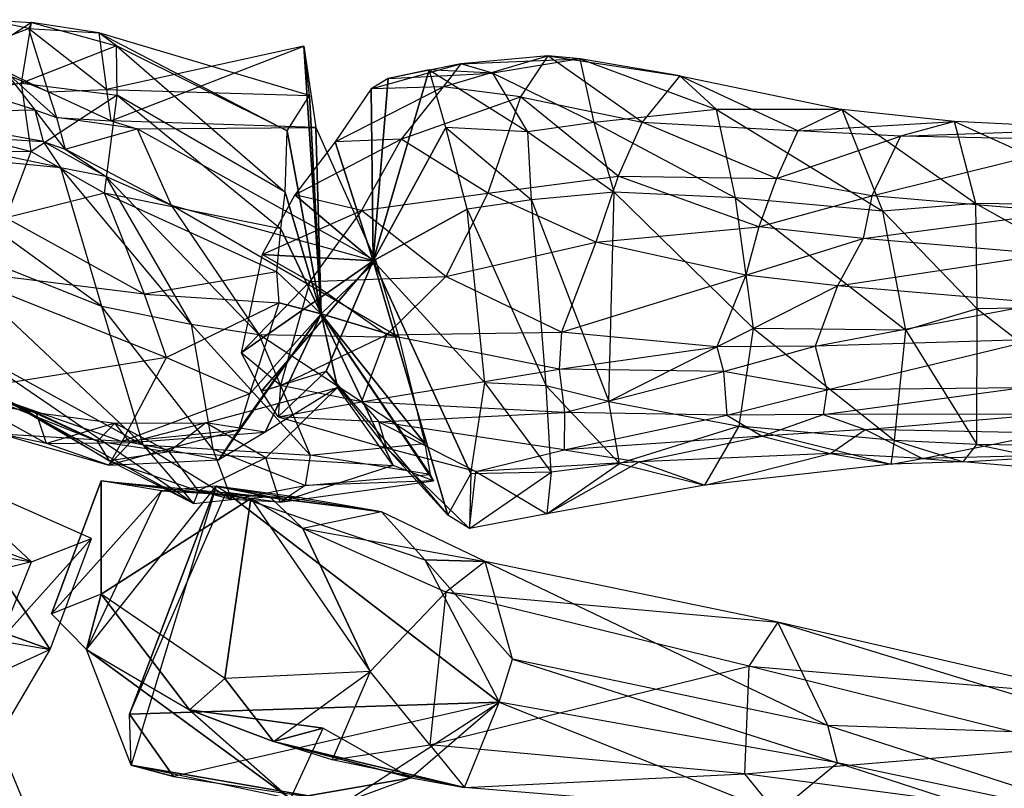
# Model space of a CAD drawing. Units: metres. Extents: x -113 to 113, y -43 to 43.
# Drawn here: x -4 to 32, y 9 to 37 of the extents above; entities that cross this region are included whole.
import ezdxf

# ---------------------------------------------------------------- set-up
doc = ezdxf.new("R2010")
doc.units = ezdxf.units.M

msp = doc.modelspace()

# ---------------------------------------------------------------- linework, layer by layer
for points in [[(-7.766342, 34.673187, -11.983856), (-5.524582, 37.292389, -8.210037), (-3.888199, 37.193054, -9.595993)], [(-4.265976, 34.919281, -13.151978), (-3.888199, 37.193054, -9.595993), (-7.766342, 34.673187, -11.983856)], [(-5.524582, 37.292389, -8.210037), (-6.619293, 35.970917, -4.530991), (-3.999481, 36.961838, -5.383743)], [(-3.888199, 37.193054, -9.595993), (-3.999481, 36.961838, -5.383743), (-5.524582, 37.292389, -8.210037)], [(-4.265976, 34.919281, -13.151978), (-3.888199, 37.193054, -9.595993), (-0.710632, 36.313095, -13.473877)], [(-3.888199, 37.193054, -9.595993), (-3.999481, 36.961838, -5.383743), (-1.381042, 36.798676, -5.99263)], [(-0.710632, 36.313095, -13.473877), (-1.381042, 36.798676, -5.99263), (-3.888199, 37.193054, -9.595993)], [(-3.999481, 36.961838, -5.383743), (-3.270218, 34.595673, -0.39151), (-6.619293, 35.970917, -4.530991)], [(-3.999481, 36.961838, -5.383743), (-3.270218, 34.595673, -0.39151), (-1.084259, 34.688599, -1.682495)], [(-1.381042, 36.798676, -5.99263), (-1.084259, 34.688599, -1.682495), (-3.999481, 36.961838, -5.383743)], [(-1.381042, 36.798676, -5.99263), (-1.084259, 34.688599, -1.682495), (6.488907, 34.465271, -8.137344)], [(-0.710632, 36.313095, -13.473877), (-1.381042, 36.798676, -5.99263), (5.65419, 33.14003, -12.633881)], [(5.65419, 33.14003, -12.633881), (6.488907, 34.465271, -8.137344), (-1.381042, 36.798676, -5.99263)], [(-0.686661, 34.476074, -16.593155), (-0.710632, 36.313095, -13.473877), (-4.265976, 34.919281, -13.151978)], [(-1.084259, 34.688599, -1.682495), (-0.921494, 33.517609, 1.018814), (6.277725, 36.308746, -3.001465)], [(6.488907, 34.465271, -8.137344), (6.277725, 36.308746, -3.001465), (-1.084259, 34.688599, -1.682495)], [(6.277725, 36.308746, -3.001465), (6.728485, 33.262131, 4.85321), (-0.921494, 33.517609, 1.018814)], [(-0.686661, 34.476074, -16.593155), (-0.710632, 36.313095, -13.473877), (5.576416, 30.846848, -16.005753)], [(5.576416, 30.846848, -16.005753), (5.65419, 33.14003, -12.633881), (-0.710632, 36.313095, -13.473877)], [(6.277725, 36.308746, -3.001465), (6.728485, 33.262131, 4.85321), (6.930237, 26.309296, -7.241501)], [(6.488907, 34.465271, -8.137344), (6.277725, 36.308746, -3.001465), (6.930237, 26.309296, -7.241501)], [(-10.113876, 35.941956, 0.262665), (-9.339005, 33.813507, 3.566895), (-3.767181, 33.928787, 2.544693)], [(-4.915054, 35.388718, -0.103439), (-3.767181, 33.928787, 2.544693), (-10.113876, 35.941956, 0.262665)], [(-6.619293, 35.970917, -4.530991), (-4.915054, 35.388718, -0.103439), (-3.270218, 34.595673, -0.39151)], [(15.388031, 35.945648, -9.495377), (14.374008, 34.408417, -12.551483), (11.478714, 34.787796, -12.052139)], [(12.140335, 35.641754, -7.487915), (11.478714, 34.787796, -12.052139), (15.388031, 35.945648, -9.495377)], [(16.596008, 35.827698, -2.918671), (15.388031, 35.945648, -9.495377), (12.140335, 35.641754, -7.487915)], [(13.333755, 35.297607, -0.913376), (12.140335, 35.641754, -7.487915), (16.596008, 35.827698, -2.918671)], [(17.116455, 33.447891, 2.702927), (16.596008, 35.827698, -2.918671), (13.333755, 35.297607, -0.913376)], [(15.388031, 35.945648, -9.495377), (14.374008, 34.408417, -12.551483), (18.910797, 33.459732, -10.857895)], [(20.31546, 35.192825, -6.544159), (18.910797, 33.459732, -10.857895), (15.388031, 35.945648, -9.495377)], [(16.596008, 35.827698, -2.918671), (15.388031, 35.945648, -9.495377), (20.31546, 35.192825, -6.544159)], [(21.691177, 33.933517, -2.58725), (20.31546, 35.192825, -6.544159), (16.596008, 35.827698, -2.918671)], [(17.116455, 33.447891, 2.702927), (16.596008, 35.827698, -2.918671), (21.691177, 33.933517, -2.58725)], [(-4.915054, 35.388718, -0.103439), (-3.767181, 33.928787, 2.544693), (-2.95256, 33.640671, 2.812271)], [(-3.270218, 34.595673, -0.39151), (-2.95256, 33.640671, 2.812271), (-4.915054, 35.388718, -0.103439)], [(12.140335, 35.641754, -7.487915), (11.478714, 34.787796, -12.052139), (8.788574, 34.709427, -12.482956)], [(9.421249, 35.095154, -7.084015), (8.788574, 34.709427, -12.482956), (12.140335, 35.641754, -7.487915)], [(10.959625, 35.421158, -0.335678), (9.421249, 35.095154, -7.084015), (8.869278, 28.284531, -6.795563)], [(11.58049, 33.267639, 4.704514), (10.959625, 35.421158, -0.335678), (8.869278, 28.284531, -6.795563)], [(13.333755, 35.297607, -0.913376), (12.140335, 35.641754, -7.487915), (9.421249, 35.095154, -7.084015)], [(10.959625, 35.421158, -0.335678), (9.421249, 35.095154, -7.084015), (13.333755, 35.297607, -0.913376)], [(14.638809, 33.109238, 3.866333), (13.333755, 35.297607, -0.913376), (10.959625, 35.421158, -0.335678)], [(11.58049, 33.267639, 4.704514), (10.959625, 35.421158, -0.335678), (14.638809, 33.109238, 3.866333)], [(14.638809, 33.109238, 3.866333), (13.333755, 35.297607, -0.913376), (17.116455, 33.447891, 2.702927)], [(9.421249, 35.095154, -7.084015), (8.788574, 34.709427, -12.482956), (8.869278, 28.284531, -6.795563)], [(20.31546, 35.192825, -6.544159), (18.910797, 33.459732, -10.857895), (24.723007, 33.140366, -10.169113)], [(26.380127, 33.938995, -6.531418), (24.723007, 33.140366, -10.169113), (20.31546, 35.192825, -6.544159)], [(21.691177, 33.933517, -2.58725), (20.31546, 35.192825, -6.544159), (26.380127, 33.938995, -6.531418)], [(-9.803101, 33.895538, -16.336411), (-7.766342, 34.673187, -11.983856), (-4.265976, 34.919281, -13.151978)], [(-3.907135, 32.371918, -16.688354), (-4.265976, 34.919281, -13.151978), (-9.803101, 33.895538, -16.336411)], [(-3.907135, 32.371918, -16.688354), (-4.265976, 34.919281, -13.151978), (-0.686661, 34.476074, -16.593155)], [(-1.084259, 34.688599, -1.682495), (-0.921494, 33.517609, 1.018814), (-3.270218, 34.595673, -0.39151)], [(-3.270218, 34.595673, -0.39151), (-2.95256, 33.640671, 2.812271), (-0.921494, 33.517609, 1.018814)], [(11.478714, 34.787796, -12.052139), (9.908112, 32.833969, -16.036896), (7.444199, 32.728271, -15.710571)], [(8.788574, 34.709427, -12.482956), (7.444199, 32.728271, -15.710571), (11.478714, 34.787796, -12.052139)], [(8.788574, 34.709427, -12.482956), (7.444199, 32.728271, -15.710571), (8.869278, 28.284531, -6.795563)], [(11.478714, 34.787796, -12.052139), (9.908112, 32.833969, -16.036896), (14.374008, 34.408417, -12.551483)], [(-1.157562, 30.811005, -17.378891), (-0.686661, 34.476074, -16.593155), (-3.907135, 32.371918, -16.688354)], [(-1.157562, 30.811005, -17.378891), (-0.686661, 34.476074, -16.593155), (5.424271, 29.47876, -17.11087)], [(5.424271, 29.47876, -17.11087), (5.576416, 30.846848, -16.005753), (-0.686661, 34.476074, -16.593155)], [(5.65419, 33.14003, -12.633881), (6.488907, 34.465271, -8.137344), (6.930237, 26.309296, -7.241501)], [(14.374008, 34.408417, -12.551483), (13.152496, 30.814087, -15.878571), (9.908112, 32.833969, -16.036896)], [(14.374008, 34.408417, -12.551483), (13.152496, 30.814087, -15.878571), (18.019257, 31.44873, -13.41069)], [(18.910797, 33.459732, -10.857895), (18.019257, 31.44873, -13.41069), (14.374008, 34.408417, -12.551483)], [(-10.496353, 32.325592, -17.539719), (-9.803101, 33.895538, -16.336411), (-3.907135, 32.371918, -16.688354)], [(-3.767181, 33.928787, 2.544693), (-3.449265, 32.749008, 4.908371), (-9.339005, 33.813507, 3.566895)], [(-3.767181, 33.928787, 2.544693), (-3.449265, 32.749008, 4.908371), (-2.631836, 32.460678, 5.185989)], [(-2.95256, 33.640671, 2.812271), (-2.631836, 32.460678, 5.185989), (-3.767181, 33.928787, 2.544693)], [(22.393906, 30.638596, 0.41687), (21.691177, 33.933517, -2.58725), (17.116455, 33.447891, 2.702927)], [(27.890884, 30.137711, -2.444901), (26.380127, 33.938995, -6.531418), (21.691177, 33.933517, -2.58725)], [(22.393906, 30.638596, 0.41687), (21.691177, 33.933517, -2.58725), (27.890884, 30.137711, -2.444901)], [(26.380127, 33.938995, -6.531418), (24.723007, 33.140366, -10.169113), (30.572067, 33.495728, -7.790665)], [(31.364609, 30.430054, -4.534897), (30.572067, 33.495728, -7.790665), (26.380127, 33.938995, -6.531418)], [(27.890884, 30.137711, -2.444901), (26.380127, 33.938995, -6.531418), (31.364609, 30.430054, -4.534897)], [(-9.339005, 33.813507, 3.566895), (-9.204559, 33.1082, 6.015778), (-3.449265, 32.749008, 4.908371)], [(-2.95256, 33.640671, 2.812271), (-2.631836, 32.460678, 5.185989), (0.050858, 33.21994, 4.580368)], [(-0.921494, 33.517609, 1.018814), (0.050858, 33.21994, 4.580368), (-2.95256, 33.640671, 2.812271)], [(-0.921494, 33.517609, 1.018814), (0.050858, 33.21994, 4.580368), (6.728485, 33.262131, 4.85321)], [(18.910797, 33.459732, -10.857895), (18.019257, 31.44873, -13.41069), (23.921295, 31.358673, -12.470459)], [(24.723007, 33.140366, -10.169113), (23.921295, 31.358673, -12.470459), (18.910797, 33.459732, -10.857895)], [(30.572067, 33.495728, -7.790665), (28.55217, 32.94043, -11.012024), (24.723007, 33.140366, -10.169113)], [(30.572067, 33.495728, -7.790665), (28.55217, 32.94043, -11.012024), (36.161224, 33.214828, -10.390976)], [(37.507034, 30.345551, -7.041916), (36.161224, 33.214828, -10.390976), (30.572067, 33.495728, -7.790665)], [(31.364609, 30.430054, -4.534897), (30.572067, 33.495728, -7.790665), (37.507034, 30.345551, -7.041916)], [(-9.204559, 33.1082, 6.015778), (-9.29425, 32.410049, 7.695236), (-2.806473, 31.77533, 7.453918)], [(-3.449265, 32.749008, 4.908371), (-2.806473, 31.77533, 7.453918), (-9.204559, 33.1082, 6.015778)], [(0.050858, 33.21994, 4.580368), (1.329895, 30.362335, 7.146835), (-2.631836, 32.460678, 5.185989)], [(6.728485, 33.262131, 4.85321), (8.972015, 28.267914, 5.918945), (0.050858, 33.21994, 4.580368)], [(0.050858, 33.21994, 4.580368), (1.329895, 30.362335, 7.146835), (8.972015, 28.267914, 5.918945)], [(5.576416, 30.846848, -16.005753), (5.65419, 33.14003, -12.633881), (6.930237, 26.309296, -7.241501)], [(6.728485, 33.262131, 4.85321), (8.972015, 28.267914, 5.918945), (6.930237, 26.309296, -7.241501)], [(12.371429, 30.21553, 6.281113), (11.58049, 33.267639, 4.704514), (8.869278, 28.284531, -6.795563)], [(14.780548, 30.560013, 4.855408), (14.638809, 33.109238, 3.866333), (11.58049, 33.267639, 4.704514)], [(12.371429, 30.21553, 6.281113), (11.58049, 33.267639, 4.704514), (14.780548, 30.560013, 4.855408)], [(17.867966, 30.854034, 4.022125), (17.116455, 33.447891, 2.702927), (14.638809, 33.109238, 3.866333)], [(14.780548, 30.560013, 4.855408), (14.638809, 33.109238, 3.866333), (17.867966, 30.854034, 4.022125)], [(17.867966, 30.854034, 4.022125), (17.116455, 33.447891, 2.702927), (22.393906, 30.638596, 0.41687)], [(24.723007, 33.140366, -10.169113), (23.921295, 31.358673, -12.470459), (28.55217, 32.94043, -11.012024)], [(36.161224, 33.214828, -10.390976), (35.834579, 32.79097, -13.094543), (28.55217, 32.94043, -11.012024)], [(-3.449265, 32.749008, 4.908371), (-2.806473, 31.77533, 7.453918), (-1.129532, 31.443466, 7.167358)], [(-2.631836, 32.460678, 5.185989), (-1.129532, 31.443466, 7.167358), (-3.449265, 32.749008, 4.908371)], [(9.908112, 32.833969, -16.036896), (8.432755, 30.171875, -19.527557), (5.940659, 30.755386, -17.76387)], [(7.444199, 32.728271, -15.710571), (5.940659, 30.755386, -17.76387), (9.908112, 32.833969, -16.036896)], [(7.444199, 32.728271, -15.710571), (5.940659, 30.755386, -17.76387), (8.869278, 28.284531, -6.795563)], [(9.908112, 32.833969, -16.036896), (8.432755, 30.171875, -19.527557), (13.152496, 30.814087, -15.878571)], [(28.55217, 32.94043, -11.012024), (27.48851, 30.708939, -13.222565), (23.921295, 31.358673, -12.470459)], [(28.55217, 32.94043, -11.012024), (27.48851, 30.708939, -13.222565), (35.834579, 32.79097, -13.094543)], [(35.834579, 32.79097, -13.094543), (34.589798, 30.103485, -14.978531), (27.48851, 30.708939, -13.222565)], [(-4.831818, 29.889236, -17.564301), (-3.907135, 32.371918, -16.688354), (-10.496353, 32.325592, -17.539719)], [(-9.29425, 32.410049, 7.695236), (-8.141724, 29.329575, 11.691895), (-1.280502, 26.588928, 12.376846)], [(-2.806473, 31.77533, 7.453918), (-1.280502, 26.588928, 12.376846), (-9.29425, 32.410049, 7.695236)], [(-4.831818, 29.889236, -17.564301), (-3.907135, 32.371918, -16.688354), (-1.157562, 30.811005, -17.378891)], [(-2.631836, 32.460678, 5.185989), (-1.129532, 31.443466, 7.167358), (1.329895, 30.362335, 7.146835)], [(-2.806473, 31.77533, 7.453918), (-1.280502, 26.588928, 12.376846), (2.069977, 25.916367, 11.793732)], [(-1.129532, 31.443466, 7.167358), (2.069977, 25.916367, 11.793732), (-2.806473, 31.77533, 7.453918)], [(-1.129532, 31.443466, 7.167358), (2.069977, 25.916367, 11.793732), (4.593933, 25.532715, 10.936279)], [(1.329895, 30.362335, 7.146835), (4.593933, 25.532715, 10.936279), (-1.129532, 31.443466, 7.167358)], [(18.019257, 31.44873, -13.41069), (17.181412, 28.985596, -16.562103), (13.152496, 30.814087, -15.878571)], [(18.019257, 31.44873, -13.41069), (17.181412, 28.985596, -16.562103), (23.271118, 29.555573, -14.263596)], [(23.921295, 31.358673, -12.470459), (23.271118, 29.555573, -14.263596), (18.019257, 31.44873, -13.41069)], [(23.921295, 31.358673, -12.470459), (23.271118, 29.555573, -14.263596), (27.48851, 30.708939, -13.222565)], [(0.333618, 27.037018, -20.209015), (-1.157562, 30.811005, -17.378891), (-4.831818, 29.889236, -17.564301)], [(0.333618, 27.037018, -20.209015), (-1.157562, 30.811005, -17.378891), (5.264832, 27.874985, -18.220123)], [(5.264832, 27.874985, -18.220123), (5.424271, 29.47876, -17.11087), (-1.157562, 30.811005, -17.378891)], [(5.940659, 30.755386, -17.76387), (4.717392, 28.523178, -18.800171), (8.869278, 28.284531, -6.795563)], [(5.940659, 30.755386, -17.76387), (4.717392, 28.523178, -18.800171), (8.432755, 30.171875, -19.527557)], [(5.424271, 29.47876, -17.11087), (5.576416, 30.846848, -16.005753), (6.930237, 26.309296, -7.241501)], [(13.152496, 30.814087, -15.878571), (11.581757, 27.696014, -19.626678), (8.432755, 30.171875, -19.527557)], [(13.152496, 30.814087, -15.878571), (11.581757, 27.696014, -19.626678), (17.181412, 28.985596, -16.562103)], [(15.324112, 23.612091, 4.697632), (14.780548, 30.560013, 4.855408), (12.371429, 30.21553, 6.281113)], [(17.668472, 23.027054, 4.114838), (17.867966, 30.854034, 4.022125), (14.780548, 30.560013, 4.855408)], [(15.324112, 23.612091, 4.697632), (14.780548, 30.560013, 4.855408), (17.668472, 23.027054, 4.114838)], [(17.668472, 23.027054, 4.114838), (17.867966, 30.854034, 4.022125), (23.071808, 25.756073, 1.120834)], [(23.071808, 25.756073, 1.120834), (22.393906, 30.638596, 0.41687), (17.867966, 30.854034, 4.022125)], [(28.753098, 25.695145, -1.218079), (27.890884, 30.137711, -2.444901), (22.393906, 30.638596, 0.41687)], [(23.071808, 25.756073, 1.120834), (22.393906, 30.638596, 0.41687), (28.753098, 25.695145, -1.218079)], [(27.48851, 30.708939, -13.222565), (27.163208, 29.123093, -14.849838), (23.271118, 29.555573, -14.263596)], [(27.48851, 30.708939, -13.222565), (27.163208, 29.123093, -14.849838), (34.589798, 30.103485, -14.978531)], [(1.329895, 30.362335, 7.146835), (4.593933, 25.532715, 10.936279), (9.825119, 25.441177, 6.950211)], [(8.972015, 28.267914, 5.918945), (9.825119, 25.441177, 6.950211), (1.329895, 30.362335, 7.146835)], [(8.432755, 30.171875, -19.527557), (6.501587, 27.512711, -20.321716), (4.717392, 28.523178, -18.800171)], [(8.432755, 30.171875, -19.527557), (6.501587, 27.512711, -20.321716), (11.581757, 27.696014, -19.626678)], [(13.035858, 23.735672, 4.691696), (12.371429, 30.21553, 6.281113), (8.869278, 28.284531, -6.795563)], [(13.035858, 23.735672, 4.691696), (12.371429, 30.21553, 6.281113), (15.324112, 23.612091, 4.697632)], [(31.417969, 26.489578, -2.721161), (31.364609, 30.430054, -4.534897), (27.890884, 30.137711, -2.444901)], [(38.185074, 26.611481, -5.735001), (37.507034, 30.345551, -7.041916), (31.364609, 30.430054, -4.534897)], [(31.417969, 26.489578, -2.721161), (31.364609, 30.430054, -4.534897), (38.185074, 26.611481, -5.735001)], [(-7.104584, 27.962433, -17.961853), (-4.831818, 29.889236, -17.564301), (0.333618, 27.037018, -20.209015)], [(34.589798, 30.103485, -14.978531), (34.03299, 28.538467, -16.510132), (27.163208, 29.123093, -14.849838)], [(28.753098, 25.695145, -1.218079), (27.890884, 30.137711, -2.444901), (31.417969, 26.489578, -2.721161)], [(5.264832, 27.874985, -18.220123), (5.424271, 29.47876, -17.11087), (6.930237, 26.309296, -7.241501)], [(23.271118, 29.555573, -14.263596), (22.781998, 27.755554, -16.391495), (17.181412, 28.985596, -16.562103)], [(23.271118, 29.555573, -14.263596), (22.781998, 27.755554, -16.391495), (27.163208, 29.123093, -14.849838)], [(-8.141724, 29.329575, 11.691895), (-6.386276, 25.065659, 12.655853), (0.271439, 21.41272, 12.835831)], [(-1.280502, 26.588928, 12.376846), (0.271439, 21.41272, 12.835831), (-8.141724, 29.329575, 11.691895)], [(27.163208, 29.123093, -14.849838), (26.203995, 27.347046, -16.80632), (22.781998, 27.755554, -16.391495)], [(27.163208, 29.123093, -14.849838), (26.203995, 27.347046, -16.80632), (34.03299, 28.538467, -16.510132)], [(17.181412, 28.985596, -16.562103), (15.89679, 25.623749, -20.145859), (11.581757, 27.696014, -19.626678)], [(17.181412, 28.985596, -16.562103), (15.89679, 25.623749, -20.145859), (22.781998, 27.755554, -16.391495)], [(4.717392, 28.523178, -18.800171), (3.937668, 24.84993, -16.398682), (8.869278, 28.284531, -6.795563)], [(4.717392, 28.523178, -18.800171), (3.937668, 24.84993, -16.398682), (6.501587, 27.512711, -20.321716)], [(34.03299, 28.538467, -16.510132), (33.844711, 26.705078, -17.631897), (26.203995, 27.347046, -16.80632)], [(-6.126999, 23.511337, -17.016205), (-7.104584, 27.962433, -17.961853), (1.149307, 24.67662, -19.427078)], [(1.149307, 24.67662, -19.427078), (0.333618, 27.037018, -20.209015), (-7.104584, 27.962433, -17.961853)], [(3.937668, 24.84993, -16.398682), (4.692993, 23.413376, -14.466751), (8.869278, 28.284531, -6.795563)], [(4.692993, 23.413376, -14.466751), (7.108719, 24.159775, -8.298401), (8.869278, 28.284531, -6.795563)], [(8.972015, 28.267914, 5.918945), (9.825119, 25.441177, 6.950211), (6.930237, 26.309296, -7.241501)], [(7.108719, 24.159775, -8.298401), (11.654175, 18.782928, -1.431259), (8.869278, 28.284531, -6.795563)], [(12.516769, 20.325699, 1.956177), (13.035858, 23.735672, 4.691696), (8.869278, 28.284531, -6.795563)], [(11.654175, 18.782928, -1.431259), (12.516769, 20.325699, 1.956177), (8.869278, 28.284531, -6.795563)], [(5.358734, 26.718658, -19.391235), (5.264832, 27.874985, -18.220123), (0.333618, 27.037018, -20.209015)], [(5.358734, 26.718658, -19.391235), (5.264832, 27.874985, -18.220123), (6.930237, 26.309296, -7.241501)], [(11.581757, 27.696014, -19.626678), (9.367691, 25.516647, -20.589203), (6.501587, 27.512711, -20.321716)], [(11.581757, 27.696014, -19.626678), (9.367691, 25.516647, -20.589203), (15.89679, 25.623749, -20.145859)], [(22.781998, 27.755554, -16.391495), (21.693069, 25.075912, -20.299286), (15.89679, 25.623749, -20.145859)], [(22.781998, 27.755554, -16.391495), (21.693069, 25.075912, -20.299286), (26.203995, 27.347046, -16.80632)], [(6.501587, 27.512711, -20.321716), (5.406693, 23.630875, -18.089417), (3.937668, 24.84993, -16.398682)], [(6.501587, 27.512711, -20.321716), (5.406693, 23.630875, -18.089417), (9.367691, 25.516647, -20.589203)], [(26.203995, 27.347046, -16.80632), (25.375397, 25.103592, -19.102615), (21.693069, 25.075912, -20.299286)], [(26.203995, 27.347046, -16.80632), (25.375397, 25.103592, -19.102615), (33.844711, 26.705078, -17.631897)], [(1.149307, 24.67662, -19.427078), (0.333618, 27.037018, -20.209015), (5.358734, 26.718658, -19.391235)], [(-1.280502, 26.588928, 12.376846), (0.271439, 21.41272, 12.835831), (2.880814, 21.250107, 12.229996)], [(2.069977, 25.916367, 11.793732), (2.880814, 21.250107, 12.229996), (-1.280502, 26.588928, 12.376846)], [(4.268768, 23.325211, -18.842377), (5.358734, 26.718658, -19.391235), (1.149307, 24.67662, -19.427078)], [(4.268768, 23.325211, -18.842377), (5.358734, 26.718658, -19.391235), (6.930237, 26.309296, -7.241501)], [(33.844711, 26.705078, -17.631897), (33.603088, 25.348709, -18.994278), (25.375397, 25.103592, -19.102615)], [(31.400146, 21.426758, -4.291138), (31.417969, 26.489578, -2.721161), (28.753098, 25.695145, -1.218079)], [(31.400146, 21.426758, -4.291138), (31.417969, 26.489578, -2.721161), (38.078918, 21.321686, -6.71698)], [(38.078918, 21.321686, -6.71698), (38.185074, 26.611481, -5.735001), (31.417969, 26.489578, -2.721161)], [(3.110046, 20.856445, -16.006897), (3.850708, 21.969177, -18.179001), (6.930237, 26.309296, -7.241501)], [(4.831726, 21.888306, -10.981964), (3.110046, 20.856445, -16.006897), (6.930237, 26.309296, -7.241501)], [(3.850708, 21.969177, -18.179001), (4.268768, 23.325211, -18.842377), (6.930237, 26.309296, -7.241501)], [(7.529877, 23.549805, -6.267838), (4.831726, 21.888306, -10.981964), (6.930237, 26.309296, -7.241501)], [(9.60788, 20.636749, -1.754196), (7.529877, 23.549805, -6.267838), (6.930237, 26.309296, -7.241501)], [(11.116547, 20.071136, 1.07132), (9.60788, 20.636749, -1.754196), (6.930237, 26.309296, -7.241501)], [(10.992935, 20.306778, 4.192032), (11.116547, 20.071136, 1.07132), (6.930237, 26.309296, -7.241501)], [(10.795166, 21.468079, 5.95787), (10.992935, 20.306778, 4.192032), (6.930237, 26.309296, -7.241501)], [(9.825119, 25.441177, 6.950211), (10.795166, 21.468079, 5.95787), (6.930237, 26.309296, -7.241501)], [(2.069977, 25.916367, 11.793732), (2.880814, 21.250107, 12.229996), (6.516159, 21.025299, 10.72937)], [(4.593933, 25.532715, 10.936279), (6.516159, 21.025299, 10.72937), (2.069977, 25.916367, 11.793732)], [(22.533646, 22.106552, 0.075073), (23.071808, 25.756073, 1.120834), (17.668472, 23.027054, 4.114838)], [(22.533646, 22.106552, 0.075073), (23.071808, 25.756073, 1.120834), (28.333649, 21.578857, -2.610077)], [(28.333649, 21.578857, -2.610077), (28.753098, 25.695145, -1.218079), (23.071808, 25.756073, 1.120834)], [(4.593933, 25.532715, 10.936279), (6.516159, 21.025299, 10.72937), (10.795166, 21.468079, 5.95787)], [(9.825119, 25.441177, 6.950211), (10.795166, 21.468079, 5.95787), (4.593933, 25.532715, 10.936279)], [(9.367691, 25.516647, -20.589203), (8.435791, 23.02005, -18.932556), (5.406693, 23.630875, -18.089417)], [(9.367691, 25.516647, -20.589203), (8.435791, 23.02005, -18.932556), (15.806808, 24.246017, -21.000259)], [(15.89679, 25.623749, -20.145859), (15.806808, 24.246017, -21.000259), (9.367691, 25.516647, -20.589203)], [(15.89679, 25.623749, -20.145859), (15.806808, 24.246017, -21.000259), (21.693069, 25.075912, -20.299286)], [(28.333649, 21.578857, -2.610077), (28.753098, 25.695145, -1.218079), (31.400146, 21.426758, -4.291138)], [(-6.386276, 25.065659, 12.655853), (-5.412018, 23.389297, 12.009186), (2.155991, 19.228027, 11.024994)], [(0.271439, 21.41272, 12.835831), (2.155991, 19.228027, 11.024994), (-6.386276, 25.065659, 12.655853)], [(21.693069, 25.075912, -20.299286), (21.943176, 24.150711, -20.985245), (15.806808, 24.246017, -21.000259)], [(21.693069, 25.075912, -20.299286), (21.943176, 24.150711, -20.985245), (25.375397, 25.103592, -19.102615)], [(25.375397, 25.103592, -19.102615), (25.806595, 23.470078, -19.878433), (21.943176, 24.150711, -20.985245)], [(25.375397, 25.103592, -19.102615), (25.806595, 23.470078, -19.878433), (33.603088, 25.348709, -18.994278)], [(33.603088, 25.348709, -18.994278), (33.031906, 23.541626, -19.688858), (25.806595, 23.470078, -19.878433)], [(-0.499863, 21.541199, -17.289932), (1.149307, 24.67662, -19.427078), (-6.126999, 23.511337, -17.016205)], [(-0.499863, 21.541199, -17.289932), (1.149307, 24.67662, -19.427078), (4.268768, 23.325211, -18.842377)], [(3.937668, 24.84993, -16.398682), (4.692993, 23.413376, -14.466751), (5.406693, 23.630875, -18.089417)], [(4.692993, 23.413376, -14.466751), (7.108719, 24.159775, -8.298401), (5.316879, 22.462265, -15.576599)], [(5.316879, 22.462265, -15.576599), (9.375046, 21.284073, -10.345901), (7.108719, 24.159775, -8.298401)], [(7.108719, 24.159775, -8.298401), (11.654175, 18.782928, -1.431259), (9.375046, 21.284073, -10.345901)], [(15.806808, 24.246017, -21.000259), (16.013336, 22.626328, -20.854233), (8.435791, 23.02005, -18.932556)], [(15.806808, 24.246017, -21.000259), (16.013336, 22.626328, -20.854233), (21.943176, 24.150711, -20.985245)], [(21.943176, 24.150711, -20.985245), (22.06546, 22.528458, -21.084961), (16.013336, 22.626328, -20.854233)], [(21.943176, 24.150711, -20.985245), (22.06546, 22.528458, -21.084961), (25.806595, 23.470078, -19.878433)], [(-5.536682, 23.192978, 3.398132), (-6.982071, 23.753906, 0.836472), (-3.720062, 22.626648, -0.848511)], [(-3.720062, 22.626648, -0.848511), (-6.138641, 23.024475, -7.828735), (-6.982071, 23.753906, 0.836472)], [(4.859512, 20.925415, 2.08609), (2.619293, 22.234894, -3.54657), (7.529877, 23.549805, -6.267838)], [(7.529877, 23.549805, -6.267838), (4.831726, 21.888306, -10.981964), (2.619293, 22.234894, -3.54657)], [(5.406693, 23.630875, -18.089417), (5.316879, 22.462265, -15.576599), (4.692993, 23.413376, -14.466751)], [(9.60788, 20.636749, -1.754196), (7.529877, 23.549805, -6.267838), (4.859512, 20.925415, 2.08609)], [(5.406693, 23.630875, -18.089417), (5.316879, 22.462265, -15.576599), (8.435791, 23.02005, -18.932556)], [(12.516769, 20.325699, 1.956177), (13.035858, 23.735672, 4.691696), (15.50679, 20.393219, 1.71402)], [(15.50679, 20.393219, 1.71402), (15.324112, 23.612091, 4.697632), (13.035858, 23.735672, 4.691696)], [(18.062836, 20.718857, 1.649231), (17.668472, 23.027054, 4.114838), (15.324112, 23.612091, 4.697632)], [(15.50679, 20.393219, 1.71402), (15.324112, 23.612091, 4.697632), (18.062836, 20.718857, 1.649231)], [(33.031906, 23.541626, -19.688858), (33.96106, 22.559235, -18.942917), (25.669525, 22.55336, -20.147293)], [(25.806595, 23.470078, -19.878433), (25.669525, 22.55336, -20.147293), (33.031906, 23.541626, -19.688858)], [(-5.007401, 21.817139, -14.375732), (-6.126999, 23.511337, -17.016205), (-0.499863, 21.541199, -17.289932)], [(-4.390854, 22.878326, 5.79245), (-5.536682, 23.192978, 3.398132), (-1.425735, 21.545349, 3.093094)], [(-1.425735, 21.545349, 3.093094), (-3.720062, 22.626648, -0.848511), (-5.536682, 23.192978, 3.398132)], [(-5.412018, 23.389297, 12.009186), (-4.390854, 22.878326, 5.79245), (-0.97818, 20.822159, 4.876938)], [(2.155991, 19.228027, 11.024994), (-0.97818, 20.822159, 4.876938), (-5.412018, 23.389297, 12.009186)], [(3.850708, 21.969177, -18.179001), (4.268768, 23.325211, -18.842377), (-0.499863, 21.541199, -17.289932)], [(25.806595, 23.470078, -19.878433), (25.669525, 22.55336, -20.147293), (22.06546, 22.528458, -21.084961)], [(-3.720062, 22.626648, -0.848511), (-6.138641, 23.024475, -7.828735), (-3.325165, 21.467957, -8.255356)], [(-3.325165, 21.467957, -8.255356), (-5.007401, 21.817139, -14.375732), (-6.138641, 23.024475, -7.828735)], [(-0.97818, 20.822159, 4.876938), (-1.425735, 21.545349, 3.093094), (-4.390854, 22.878326, 5.79245)], [(8.435791, 23.02005, -18.932556), (9.073547, 22.274887, -17.498138), (5.316879, 22.462265, -15.576599)], [(8.435791, 23.02005, -18.932556), (9.073547, 22.274887, -17.498138), (16.013336, 22.626328, -20.854233)], [(18.062836, 20.718857, 1.649231), (17.668472, 23.027054, 4.114838), (22.533646, 22.106552, 0.075073)], [(-1.425735, 21.545349, 3.093094), (-3.720062, 22.626648, -0.848511), (-0.776321, 22.219955, -2.956055)], [(-0.776321, 22.219955, -2.956055), (-3.325165, 21.467957, -8.255356), (-3.720062, 22.626648, -0.848511)], [(5.316879, 22.462265, -15.576599), (9.375046, 21.284073, -10.345901), (9.073547, 22.274887, -17.498138)], [(16.013336, 22.626328, -20.854233), (15.994278, 21.222488, -18.927521), (9.073547, 22.274887, -17.498138)], [(16.013336, 22.626328, -20.854233), (15.994278, 21.222488, -18.927521), (22.06546, 22.528458, -21.084961)], [(22.06546, 22.528458, -21.084961), (23.392487, 21.743668, -18.221634), (15.994278, 21.222488, -18.927521)], [(22.06546, 22.528458, -21.084961), (23.392487, 21.743668, -18.221634), (25.669525, 22.55336, -20.147293)], [(25.669525, 22.55336, -20.147293), (27.238571, 21.98555, -16.524338), (23.392487, 21.743668, -18.221634)], [(25.669525, 22.55336, -20.147293), (27.238571, 21.98555, -16.524338), (33.96106, 22.559235, -18.942917)], [(33.96106, 22.559235, -18.942917), (34.060669, 21.852859, -17.599319), (27.238571, 21.98555, -16.524338)], [(-0.776321, 22.219955, -2.956055), (-3.325165, 21.467957, -8.255356), (-0.210663, 21.50325, -9.859604)], [(1.249298, 21.150879, 2.744354), (-0.776321, 22.219955, -2.956055), (-1.425735, 21.545349, 3.093094)], [(1.249298, 21.150879, 2.744354), (-0.776321, 22.219955, -2.956055), (2.619293, 22.234894, -3.54657)], [(2.619293, 22.234894, -3.54657), (-0.210663, 21.50325, -9.859604), (-0.776321, 22.219955, -2.956055)], [(2.619293, 22.234894, -3.54657), (-0.210663, 21.50325, -9.859604), (4.831726, 21.888306, -10.981964)], [(4.859512, 20.925415, 2.08609), (2.619293, 22.234894, -3.54657), (1.249298, 21.150879, 2.744354)], [(9.073547, 22.274887, -17.498138), (12.701736, 20.419693, -11.01828), (9.375046, 21.284073, -10.345901)], [(9.073547, 22.274887, -17.498138), (12.701736, 20.419693, -11.01828), (15.994278, 21.222488, -18.927521)], [(21.244736, 19.906937, -4.59494), (22.533646, 22.106552, 0.075073), (18.062836, 20.718857, 1.649231)], [(21.244736, 19.906937, -4.59494), (22.533646, 22.106552, 0.075073), (28.212891, 20.690506, -5.404175)], [(28.212891, 20.690506, -5.404175), (28.333649, 21.578857, -2.610077), (22.533646, 22.106552, 0.075073)], [(-3.325165, 21.467957, -8.255356), (-5.007401, 21.817139, -14.375732), (-0.996582, 20.649536, -15.193695)], [(-0.996582, 20.649536, -15.193695), (-0.499863, 21.541199, -17.289932), (-5.007401, 21.817139, -14.375732)], [(-0.996582, 20.649536, -15.193695), (-0.499863, 21.541199, -17.289932), (3.850708, 21.969177, -18.179001)], [(3.110046, 20.856445, -16.006897), (3.850708, 21.969177, -18.179001), (-0.996582, 20.649536, -15.193695)], [(4.831726, 21.888306, -10.981964), (3.110046, 20.856445, -16.006897), (-0.210663, 21.50325, -9.859604)], [(15.994278, 21.222488, -18.927521), (18.792572, 20.782806, -11.247299), (23.392487, 21.743668, -18.221634)], [(23.392487, 21.743668, -18.221634), (25.945816, 21.087311, -11.31102), (18.792572, 20.782806, -11.247299)], [(23.392487, 21.743668, -18.221634), (25.945816, 21.087311, -11.31102), (27.238571, 21.98555, -16.524338)], [(27.238571, 21.98555, -16.524338), (29.382401, 20.905075, -11.723541), (25.945816, 21.087311, -11.31102)], [(27.238571, 21.98555, -16.524338), (29.382401, 20.905075, -11.723541), (34.060669, 21.852859, -17.599319)], [(34.060669, 21.852859, -17.599319), (35.466125, 21.055054, -13.637512), (29.382401, 20.905075, -11.723541)], [(-0.210663, 21.50325, -9.859604), (-0.996582, 20.649536, -15.193695), (-3.325165, 21.467957, -8.255356)], [(-0.97818, 20.822159, 4.876938), (-1.425735, 21.545349, 3.093094), (1.249298, 21.150879, 2.744354)], [(-0.210663, 21.50325, -9.859604), (-0.996582, 20.649536, -15.193695), (3.110046, 20.856445, -16.006897)], [(0.271439, 21.41272, 12.835831), (2.155991, 19.228027, 11.024994), (3.580536, 19.368912, 9.716553)], [(2.880814, 21.250107, 12.229996), (3.580536, 19.368912, 9.716553), (0.271439, 21.41272, 12.835831)], [(10.795166, 21.468079, 5.95787), (10.992935, 20.306778, 4.192032), (6.516159, 21.025299, 10.72937)], [(28.212891, 20.690506, -5.404175), (28.333649, 21.578857, -2.610077), (30.898499, 20.782654, -6.662491)], [(30.898499, 20.782654, -6.662491), (31.400146, 21.426758, -4.291138), (28.333649, 21.578857, -2.610077)], [(30.898499, 20.782654, -6.662491), (31.400146, 21.426758, -4.291138), (36.937149, 20.251724, -9.423355)], [(36.937149, 20.251724, -9.423355), (38.078918, 21.321686, -6.71698), (31.400146, 21.426758, -4.291138)], [(2.340805, 19.697449, 4.292206), (1.249298, 21.150879, 2.744354), (-0.97818, 20.822159, 4.876938)], [(2.340805, 19.697449, 4.292206), (1.249298, 21.150879, 2.744354), (4.859512, 20.925415, 2.08609)], [(2.880814, 21.250107, 12.229996), (3.580536, 19.368912, 9.716553), (6.326172, 19.889557, 8.534607)], [(6.516159, 21.025299, 10.72937), (6.326172, 19.889557, 8.534607), (2.880814, 21.250107, 12.229996)], [(6.516159, 21.025299, 10.72937), (6.326172, 19.889557, 8.534607), (10.992935, 20.306778, 4.192032)], [(9.375046, 21.284073, -10.345901), (12.468338, 18.287399, -2.871002), (11.654175, 18.782928, -1.431259)], [(9.375046, 21.284073, -10.345901), (12.468338, 18.287399, -2.871002), (12.701736, 20.419693, -11.01828)], [(15.994278, 21.222488, -18.927521), (18.792572, 20.782806, -11.247299), (12.701736, 20.419693, -11.01828)], [(18.792572, 20.782806, -11.247299), (21.244736, 19.906937, -4.59494), (25.945816, 21.087311, -11.31102)], [(25.945816, 21.087311, -11.31102), (28.212891, 20.690506, -5.404175), (21.244736, 19.906937, -4.59494)], [(25.945816, 21.087311, -11.31102), (28.212891, 20.690506, -5.404175), (29.382401, 20.905075, -11.723541)], [(29.382401, 20.905075, -11.723541), (30.898499, 20.782654, -6.662491), (35.466125, 21.055054, -13.637512)], [(35.466125, 21.055054, -13.637512), (36.937149, 20.251724, -9.423355), (30.898499, 20.782654, -6.662491)], [(-3.894012, 17.040665, 0.976852), (-10.059677, 19.358658, 3.705139), (-7.702316, 20.597534, 11.783127)], [(-7.702316, 20.597534, 11.783127), (-9.787903, 16.141647, 12.256226), (-3.195221, 13.768936, 8.697495)], [(-3.195221, 13.768936, 8.697495), (-1.64856, 17.911133, 9.066391), (-7.702316, 20.597534, 11.783127)], [(-1.64856, 17.911133, 9.066391), (-7.702316, 20.597534, 11.783127), (-3.894012, 17.040665, 0.976852)], [(2.155991, 19.228027, 11.024994), (-0.97818, 20.822159, 4.876938), (2.340805, 19.697449, 4.292206)], [(5.398026, 19.270935, 3.528976), (4.859512, 20.925415, 2.08609), (2.340805, 19.697449, 4.292206)], [(5.398026, 19.270935, 3.528976), (4.859512, 20.925415, 2.08609), (9.60788, 20.636749, -1.754196)], [(11.116547, 20.071136, 1.07132), (9.60788, 20.636749, -1.754196), (5.398026, 19.270935, 3.528976)], [(12.701736, 20.419693, -11.01828), (15.352325, 18.841339, -5.301804), (18.792572, 20.782806, -11.247299)], [(18.792572, 20.782806, -11.247299), (21.244736, 19.906937, -4.59494), (15.352325, 18.841339, -5.301804)], [(15.352325, 18.841339, -5.301804), (18.062836, 20.718857, 1.649231), (15.50679, 20.393219, 1.71402)], [(15.352325, 18.841339, -5.301804), (18.062836, 20.718857, 1.649231), (21.244736, 19.906937, -4.59494)], [(29.382401, 20.905075, -11.723541), (30.898499, 20.782654, -6.662491), (28.212891, 20.690506, -5.404175)], [(10.992935, 20.306778, 4.192032), (11.116547, 20.071136, 1.07132), (6.326172, 19.889557, 8.534607)], [(11.654175, 18.782928, -1.431259), (12.516769, 20.325699, 1.956177), (12.468338, 18.287399, -2.871002)], [(12.701736, 20.419693, -11.01828), (15.352325, 18.841339, -5.301804), (12.468338, 18.287399, -2.871002)], [(12.468338, 18.287399, -2.871002), (15.50679, 20.393219, 1.71402), (12.516769, 20.325699, 1.956177)], [(12.468338, 18.287399, -2.871002), (15.50679, 20.393219, 1.71402), (15.352325, 18.841339, -5.301804)], [(-1.289871, 15.834091, -8.636459), (-3.140533, 15.104691, -6.8228), (-1.293533, 20.075638, -5.689758)], [(0.969894, 19.691269, 0.487976), (-1.293533, 20.075638, -5.689758), (-3.140533, 15.104691, -6.8228)], [(3.011749, 19.870178, 5.242538), (0.969894, 19.691269, 0.487976), (-1.839996, 13.774353, -3.617615)], [(-0.167084, 9.448868, 6.174698), (-1.839996, 13.774353, -3.617615), (3.011749, 19.870178, 5.242538)], [(5.004196, 19.472946, -1.451019), (4.293808, 19.405411, -6.012024), (-1.293533, 20.075638, -5.689758)], [(-1.289871, 15.834091, -8.636459), (-1.293533, 20.075638, -5.689758), (4.293808, 19.405411, -6.012024)], [(0.969894, 19.691269, 0.487976), (-1.293533, 20.075638, -5.689758), (5.004196, 19.472946, -1.451019)], [(-0.23349, 11.349915, 7.909988), (3.376038, 19.637238, 8.546509), (3.011749, 19.870178, 5.242538)], [(3.011749, 19.870178, 5.242538), (-0.167084, 9.448868, 6.174698), (-0.23349, 11.349915, 7.909988)], [(0.969894, 19.691269, 0.487976), (5.004196, 19.472946, -1.451019), (3.011749, 19.870178, 5.242538)], [(9.177505, 18.908218, 3.517532), (6.098373, 19.449158, 2.901917), (3.011749, 19.870178, 5.242538)], [(6.098373, 19.449158, 2.901917), (3.011749, 19.870178, 5.242538), (5.004196, 19.472946, -1.451019)], [(3.376038, 19.637238, 8.546509), (3.011749, 19.870178, 5.242538), (9.177505, 18.908218, 3.517532)], [(6.326172, 19.889557, 8.534607), (5.398026, 19.270935, 3.528976), (3.580536, 19.368912, 9.716553)], [(6.326172, 19.889557, 8.534607), (5.398026, 19.270935, 3.528976), (11.116547, 20.071136, 1.07132)], [(-1.839996, 13.774353, -3.617615), (-3.140533, 15.104691, -6.8228), (0.969894, 19.691269, 0.487976)], [(3.376038, 19.637238, 8.546509), (13.572205, 11.803619, 2.039246), (-0.23349, 11.349915, 7.909988)], [(3.580536, 19.368912, 9.716553), (2.340805, 19.697449, 4.292206), (2.155991, 19.228027, 11.024994)], [(3.580536, 19.368912, 9.716553), (2.340805, 19.697449, 4.292206), (5.398026, 19.270935, 3.528976)], [(10.793777, 17.121597, 5.402512), (9.177505, 18.908218, 3.517532), (3.376038, 19.637238, 8.546509)], [(10.793777, 17.121597, 5.402512), (13.572205, 11.803619, 2.039246), (3.376038, 19.637238, 8.546509)], [(-3.894012, 17.040665, 0.976852), (-10.059677, 19.358658, 3.705139), (-7.601135, 17.685257, -6.001175)], [(4.293808, 19.405411, -6.012024), (3.324799, 12.68895, -7.058624), (-1.289871, 15.834091, -8.636459)], [(4.293808, 19.405411, -6.012024), (8.757858, 12.946045, -7.670639), (3.324799, 12.68895, -7.058624)], [(6.23703, 18.287506, -6.044983), (5.004196, 19.472946, -1.451019), (4.293808, 19.405411, -6.012024)], [(6.23703, 18.287506, -6.044983), (4.293808, 19.405411, -6.012024), (8.757858, 12.946045, -7.670639)], [(9.177505, 18.908218, 3.517532), (6.23703, 18.287506, -6.044983), (5.004196, 19.472946, -1.451019)], [(6.098373, 19.449158, 2.901917), (5.004196, 19.472946, -1.451019), (9.177505, 18.908218, 3.517532)], [(9.177505, 18.908218, 3.517532), (6.23703, 18.287506, -6.044983), (13.042892, 17.056335, -0.263199)], [(13.042892, 17.056335, -0.263199), (9.177505, 18.908218, 3.517532), (10.793777, 17.121597, 5.402512)], [(13.042892, 17.056335, -0.263199), (11.585007, 15.91301, -6.02446), (6.23703, 18.287506, -6.044983)], [(6.23703, 18.287506, -6.044983), (8.757858, 12.946045, -7.670639), (11.585007, 15.91301, -6.02446)], [(-8.542114, 15.870132, -7.035492), (-7.601135, 17.685257, -6.001175), (-3.894012, 17.040665, 0.976852)], [(-5.077301, 14.094254, 0.570435), (-3.894012, 17.040665, 0.976852), (-1.64856, 17.911133, 9.066391)], [(-3.195221, 13.768936, 8.697495), (-1.64856, 17.911133, 9.066391), (-5.077301, 14.094254, 0.570435)], [(-5.077301, 14.094254, 0.570435), (-3.894012, 17.040665, 0.976852), (-8.542114, 15.870132, -7.035492)], [(14.073059, 13.41571, 2.366638), (13.042892, 17.056335, -0.263199), (10.793777, 17.121597, 5.402512)], [(13.572205, 11.803619, 2.039246), (14.073059, 13.41571, 2.366638), (10.793777, 17.121597, 5.402512)], [(13.042892, 17.056335, -0.263199), (11.585007, 15.91301, -6.02446), (23.978851, 14.790298, -5.570114)], [(25.846268, 10.932068, -2.553162), (23.978851, 14.790298, -5.570114), (13.042892, 17.056335, -0.263199)], [(14.073059, 13.41571, 2.366638), (13.042892, 17.056335, -0.263199), (25.846268, 10.932068, -2.553162)], [(-6.003342, 9.003448, 7.639069), (-3.195221, 13.768936, 8.697495), (-9.787903, 16.141647, 12.256226)], [(-1.289871, 15.834091, -8.636459), (-3.140533, 15.104691, -6.8228), (-1.839996, 13.774353, -3.617615)], [(-1.839996, 13.774353, -3.617615), (2.012436, 11.52269, -3.137253), (-1.289871, 15.834091, -8.636459)], [(3.324799, 12.68895, -7.058624), (-1.289871, 15.834091, -8.636459), (2.012436, 11.52269, -3.137253)], [(11.585007, 15.91301, -6.02446), (10.980347, 10.213013, -7.322052), (8.757858, 12.946045, -7.670639)], [(11.585007, 15.91301, -6.02446), (10.980347, 10.213013, -7.322052), (22.898575, 13.153336, -7.260635)], [(23.978851, 14.790298, -5.570114), (22.898575, 13.153336, -7.260635), (11.585007, 15.91301, -6.02446)], [(23.978851, 14.790298, -5.570114), (22.898575, 13.153336, -7.260635), (35.787735, 12.059097, -11.496399)], [(37.931793, 10.518768, -7.916702), (35.787735, 12.059097, -11.496399), (23.978851, 14.790298, -5.570114)], [(25.846268, 10.932068, -2.553162), (23.978851, 14.790298, -5.570114), (37.931793, 10.518768, -7.916702)], [(-7.077896, 11.986679, -0.571884), (-5.077301, 14.094254, 0.570435), (-3.195221, 13.768936, 8.697495)], [(-6.003342, 9.003448, 7.639069), (-3.195221, 13.768936, 8.697495), (-7.077896, 11.986679, -0.571884)], [(-1.839996, 13.774353, -3.617615), (2.012436, 11.52269, -3.137253), (5.776108, 8.19455, 2.336334)], [(5.776108, 8.19455, 2.336334), (-0.167084, 9.448868, 6.174698), (-1.839996, 13.774353, -3.617615)], [(13.572205, 11.803619, 2.039246), (14.073059, 13.41571, 2.366638), (26.1996, 9.53801, -2.709641)], [(26.1996, 9.53801, -2.709641), (25.846268, 10.932068, -2.553162), (14.073059, 13.41571, 2.366638)], [(3.324799, 12.68895, -7.058624), (5.151398, 10.334915, -3.202118), (8.757858, 12.946045, -7.670639)], [(8.757858, 12.946045, -7.670639), (7.336548, 9.650955, -4.633621), (5.151398, 10.334915, -3.202118)], [(7.336548, 9.650955, -4.633621), (10.980347, 10.213013, -7.322052), (8.757858, 12.946045, -7.670639)], [(22.898575, 13.153336, -7.260635), (22.726166, 9.124329, -8.997864), (10.980347, 10.213013, -7.322052)], [(22.898575, 13.153336, -7.260635), (22.726166, 9.124329, -8.997864), (34.944229, 10.145294, -13.072098)], [(35.787735, 12.059097, -11.496399), (34.944229, 10.145294, -13.072098), (22.898575, 13.153336, -7.260635)], [(3.324799, 12.68895, -7.058624), (2.012436, 11.52269, -3.137253), (5.151398, 10.334915, -3.202118)], [(-0.23349, 11.349915, 7.909988), (13.572205, 11.803619, 2.039246), (1.414429, 9.02269, 7.249832)], [(1.414429, 9.02269, 7.249832), (7.822678, 8.070892, 3.781113), (13.572205, 11.803619, 2.039246)], [(7.822678, 8.070892, 3.781113), (13.572205, 11.803619, 2.039246), (10.281754, 8.973007, -0.184753)], [(12.277435, 8.61084, -2.811172), (13.572205, 11.803619, 2.039246), (10.281754, 8.973007, -0.184753)], [(12.277435, 8.61084, -2.811172), (13.572205, 11.803619, 2.039246), (23.920395, 7.662888, -7.120804)], [(23.920395, 7.662888, -7.120804), (26.1996, 9.53801, -2.709641), (13.572205, 11.803619, 2.039246)], [(5.776108, 8.19455, 2.336334), (6.998291, 10.828674, 0.34819), (2.012436, 11.52269, -3.137253)], [(5.151398, 10.334915, -3.202118), (2.012436, 11.52269, -3.137253), (6.998291, 10.828674, 0.34819)], [(1.414429, 9.02269, 7.249832), (-0.167084, 9.448868, 6.174698), (-0.23349, 11.349915, 7.909988)], [(5.151398, 10.334915, -3.202118), (6.998291, 10.828674, 0.34819), (10.281754, 8.973007, -0.184753)], [(5.776108, 8.19455, 2.336334), (6.998291, 10.828674, 0.34819), (10.281754, 8.973007, -0.184753)], [(37.594055, 7.13028, -8.647903), (37.931793, 10.518768, -7.916702), (25.846268, 10.932068, -2.553162)], [(26.1996, 9.53801, -2.709641), (25.846268, 10.932068, -2.553162), (37.594055, 7.13028, -8.647903)], [(-5.238281, 10.585449, 0.832809), (-3.468719, 6.340408, 9.04274), (-4.823853, 7.613007, -6.170715)], [(-4.936203, 8.694153, 5.515732), (-5.238281, 10.585449, 0.832809), (-3.468719, 6.340408, 9.04274)], [(5.151398, 10.334915, -3.202118), (10.281754, 8.973007, -0.184753), (12.277435, 8.61084, -2.811172)], [(5.151398, 10.334915, -3.202118), (12.277435, 8.61084, -2.811172), (7.336548, 9.650955, -4.633621)], [(7.336548, 9.650955, -4.633621), (10.980347, 10.213013, -7.322052), (12.277435, 8.61084, -2.811172)], [(10.980347, 10.213013, -7.322052), (12.277435, 8.61084, -2.811172), (22.726166, 9.124329, -8.997864)], [(34.944229, 10.145294, -13.072098), (35.483032, 7.433945, -13.824738), (22.726166, 9.124329, -8.997864)], [(1.414429, 9.02269, 7.249832), (7.822678, 8.070892, 3.781113), (-0.167084, 9.448868, 6.174698)], [(5.776108, 8.19455, 2.336334), (-0.167084, 9.448868, 6.174698), (7.822678, 8.070892, 3.781113)], [(23.920395, 7.662888, -7.120804), (26.1996, 9.53801, -2.709641), (35.711456, 6.454666, -12.758377)], [(35.711456, 6.454666, -12.758377), (37.594055, 7.13028, -8.647903), (26.1996, 9.53801, -2.709641)], [(7.822678, 8.070892, 3.781113), (5.776108, 8.19455, 2.336334), (10.281754, 8.973007, -0.184753)], [(22.726166, 9.124329, -8.997864), (23.920395, 7.662888, -7.120804), (12.277435, 8.61084, -2.811172)], [(22.726166, 9.124329, -8.997864), (23.920395, 7.662888, -7.120804), (35.483032, 7.433945, -13.824738)], [(-3.468719, 6.340408, 9.04274), (-4.936203, 8.694153, 5.515732), (-12.71698, 6.906525, 8.729858)]]:
    msp.add_3dface(points)

doc.saveas('drawing.dxf')
